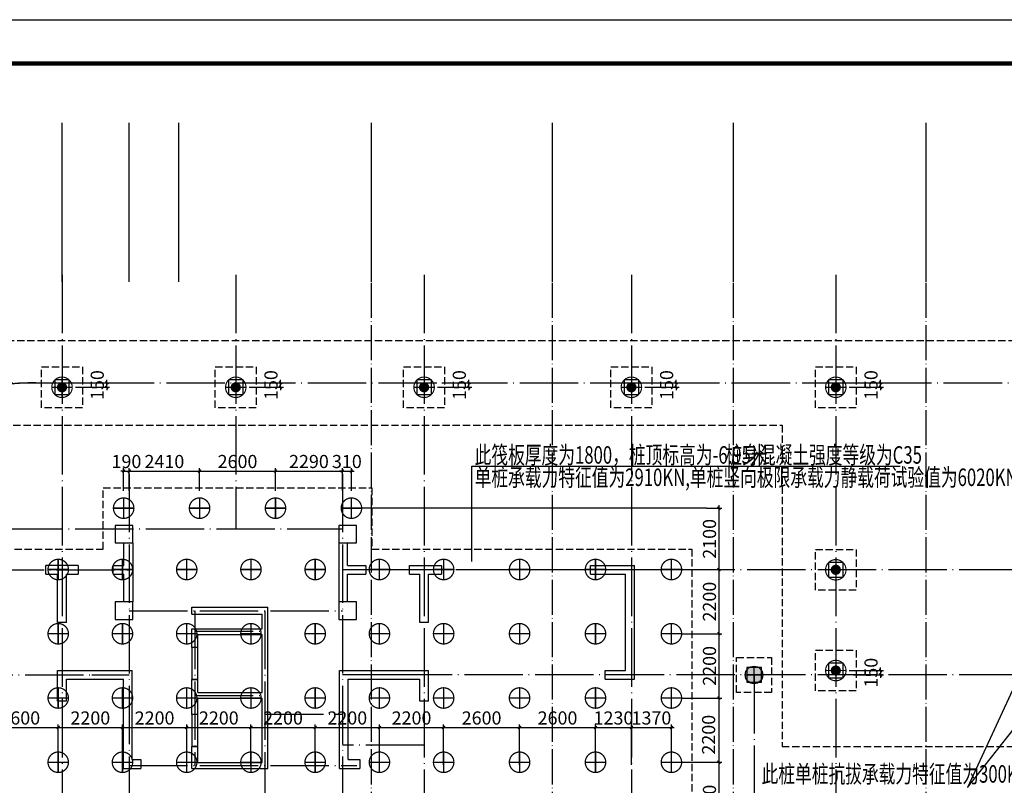
# Model space of a CAD drawing. Extents: x 1318911 to 1631061, y -769931 to -643781.
# Drawn here: x 1431368 to 1465088, y -669997 to -643781 of the extents above; entities that cross this region are included whole.
import ezdxf
from ezdxf.enums import TextEntityAlignment as Align

# ---------------------------------------------------------------- set-up
doc = ezdxf.new("R2010")
doc.units = 0
doc.header["$LTSCALE"] = 1000
for name, pattern in [('DASH', [0.35, 0.25, -0.1]), ('DASHED', [0.75, 0.5, -0.25]), ('DOTE', [2.42, 2, -0.2, 0.02, -0.2])]:
    doc.linetypes.add(name, pattern=pattern)
doc.layers.get('0').update_dxf_attribs({"linetype": 'CONTINUOUS'})
doc.layers.get('Defpoints').update_dxf_attribs({"linetype": 'CONTINUOUS'})
for name, color, linetype in [('AXIS', 3, 'CONTINUOUS'), ('BEAM_WA', 4, 'DASHED'), ('COLU', 7, 'CONTINUOUS'), ('CT', 145, 'CONTINUOUS'), ('DOTE', 10, 'DOTE'), ('dote-地下', 30, 'DOTE'), ('PUB_TITLE', 4, 'CONTINUOUS'), ('中空符号', 42, 'CONTINUOUS'), ('柱', 2, 'CONTINUOUS'), ('桩700', 4, 'CONTINUOUS'), ('桩700拔', 4, 'CONTINUOUS'), ('桩800-拔', 7, 'CONTINUOUS'), ('桩尺寸', 4, 'CONTINUOUS'), ('砼墙', 3, 'CONTINUOUS')]:
    doc.layers.add(name, color=color, linetype=linetype)
doc.styles.get("Standard").update_dxf_attribs({"font": 'tssdeng.shx', "width": 0.7, "bigfont": 'hztxt.shx'})
doc.styles.add('TSSD_Dimension', font='Tssdeng.shx', dxfattribs={"width": 0.7, "bigfont": 'hztxt.shx'})
doc.styles.add('TSSD_REIN', font='tssdeng.shx', dxfattribs={"width": 0.7, "bigfont": 'tssdchn.shx'})
doc.dimstyles.new('TSSD_100_100', dxfattribs={"dimtxt": 450, "dimasz": 100, "dimexe": 100, "dimexo": 250, "dimgap": 100, "dimtad": 1, "dimdec": 0, "dimzin": 0, "dimdsep": 46, "dimtxsty": 'TSSD_Dimension', "dimblk": 'ARCHTICK', "dimcen": 0, "dimdle": 100, "dimclrt": 7, "dimadec": 0, "dimazin": 0, "dimtfac": 1, "dimtdec": 0, "dimtix": 1, "dimtmove": 2, "dimatfit": 3, "dimfxl": 1, "dimtolj": 1, "dimtzin": 0, "dimarcsym": 0})

# ---------------------------------------------------------------- blocks, each defined once
blk = doc.blocks.new('_ArchTick')
at = {"color": 0, "linetype": 'ByBlock', "const_width": 0.4}
blk.add_lwpolyline([(-0.5, -0.5), (0.5, 0.5)], dxfattribs=at)
blk = doc.blocks.new('*D391')
at = {"layer": 'Defpoints', "color": 0}
for p in [(1454643, -660508), (1453802, -662608), (1455316, -662608)]:
    blk.add_point(p, dxfattribs=at)
at = {"layer": '桩尺寸', "color": 0, "lineweight": -2}
for p, q in [((1454893, -660508), (1455416, -660508)), ((1455316, -660408), (1455316, -662708)), ((1454052, -662608), (1455416, -662608))]:
    blk.add_line(p, q, dxfattribs=at)
at = {"layer": '桩尺寸', "color": 0, "lineweight": -2, "xscale": 100, "yscale": 100, "zscale": 100}
for p, rotation in [((1455316, -660508), 90), ((1455316, -662608), 270)]:
    blk.add_blockref('_ArchTick', p, dxfattribs=dict(at, rotation=rotation))
at = {"layer": '桩尺寸', "color": 7, "insert": (1454991, -661558), "char_height": 450, "attachment_point": 5, "rotation": 90, "style": 'TSSD_Dimension'}
blk.add_mtext('\\A1;2100', dxfattribs=at)
blk = doc.blocks.new('*D392')
at = {"layer": 'Defpoints', "color": 0}
for p in [(1453802, -662608), (1453802, -664808), (1455316, -664808)]:
    blk.add_point(p, dxfattribs=at)
at = {"layer": '桩尺寸', "color": 0, "lineweight": -2}
for p, q in [((1454052, -662608), (1455416, -662608)), ((1455316, -662508), (1455316, -664908)), ((1454052, -664808), (1455416, -664808))]:
    blk.add_line(p, q, dxfattribs=at)
at = {"layer": '桩尺寸', "color": 0, "lineweight": -2, "xscale": 100, "yscale": 100, "zscale": 100}
for p, rotation in [((1455316, -662608), 90), ((1455316, -664808), 270)]:
    blk.add_blockref('_ArchTick', p, dxfattribs=dict(at, rotation=rotation))
at = {"layer": '桩尺寸', "color": 7, "insert": (1454991, -663708), "char_height": 450, "attachment_point": 5, "rotation": 90, "style": 'TSSD_Dimension'}
blk.add_mtext('\\A1;2200', dxfattribs=at)
blk = doc.blocks.new('*D393')
at = {"layer": 'Defpoints', "color": 0}
for p in [(1453802, -664808), (1453802, -667008), (1455316, -667008)]:
    blk.add_point(p, dxfattribs=at)
at = {"layer": '桩尺寸', "color": 0, "lineweight": -2}
for p, q in [((1454052, -664808), (1455416, -664808)), ((1455316, -664708), (1455316, -667108)), ((1454052, -667008), (1455416, -667008))]:
    blk.add_line(p, q, dxfattribs=at)
at = {"layer": '桩尺寸', "color": 0, "lineweight": -2, "xscale": 100, "yscale": 100, "zscale": 100}
for p, rotation in [((1455316, -664808), 90), ((1455316, -667008), 270)]:
    blk.add_blockref('_ArchTick', p, dxfattribs=dict(at, rotation=rotation))
at = {"layer": '桩尺寸', "color": 7, "insert": (1454991, -665908), "char_height": 450, "attachment_point": 5, "rotation": 90, "style": 'TSSD_Dimension'}
blk.add_mtext('\\A1;2200', dxfattribs=at)
blk = doc.blocks.new('*D394')
at = {"layer": 'Defpoints', "color": 0}
for p in [(1453802, -667008), (1453802, -669208), (1455316, -669208)]:
    blk.add_point(p, dxfattribs=at)
at = {"layer": '桩尺寸', "color": 0, "lineweight": -2}
for p, q in [((1455316, -666908), (1455316, -669308)), ((1454052, -667008), (1455416, -667008)), ((1454052, -669208), (1455416, -669208))]:
    blk.add_line(p, q, dxfattribs=at)
at = {"layer": '桩尺寸', "color": 0, "lineweight": -2, "xscale": 100, "yscale": 100, "zscale": 100}
for p, rotation in [((1455316, -667008), 90), ((1455316, -669208), 270)]:
    blk.add_blockref('_ArchTick', p, dxfattribs=dict(at, rotation=rotation))
at = {"layer": '桩尺寸', "color": 7, "insert": (1454961, -668265), "char_height": 450, "attachment_point": 5, "rotation": 90, "style": 'TSSD_Dimension'}
blk.add_mtext('\\A1;2200', dxfattribs=at)
blk = doc.blocks.new('*D395')
at = {"layer": 'Defpoints', "color": 0}
for p in [(1453802, -669208), (1453802, -672108), (1455316, -672108)]:
    blk.add_point(p, dxfattribs=at)
at = {"layer": '桩尺寸', "color": 0, "lineweight": -2}
for p, q in [((1454052, -669208), (1455416, -669208)), ((1455316, -669108), (1455316, -672208)), ((1454052, -672108), (1455416, -672108))]:
    blk.add_line(p, q, dxfattribs=at)
at = {"layer": '桩尺寸', "color": 0, "lineweight": -2, "xscale": 100, "yscale": 100, "zscale": 100}
for p, rotation in [((1455316, -669208), 90), ((1455316, -672108), 270)]:
    blk.add_blockref('_ArchTick', p, dxfattribs=dict(at, rotation=rotation))
at = {"layer": '桩尺寸', "color": 7, "insert": (1454991, -670658), "char_height": 450, "attachment_point": 5, "rotation": 90, "style": 'TSSD_Dimension'}
blk.add_mtext('\\A1;2900', dxfattribs=at)
blk = doc.blocks.new('*D401')
at = {"layer": 'Defpoints', "color": 0}
for p in [(1432687, -668016), (1430087, -669550), (1432687, -669550)]:
    blk.add_point(p, dxfattribs=at)
at = {"layer": '桩尺寸', "color": 0, "lineweight": -2}
for p, q in [((1430087, -669300), (1430087, -667916)), ((1432687, -669300), (1432687, -667916)), ((1429987, -668016), (1432787, -668016))]:
    blk.add_line(p, q, dxfattribs=at)
at = {"layer": '桩尺寸', "color": 0, "lineweight": -2, "xscale": 100, "yscale": 100, "zscale": 100, "rotation": 180}
blk.add_blockref('_ArchTick', (1430087, -668016), dxfattribs=at)
at = {"layer": '桩尺寸', "color": 0, "lineweight": -2, "xscale": 100, "yscale": 100, "zscale": 100}
blk.add_blockref('_ArchTick', (1432687, -668016), dxfattribs=at)
at = {"layer": '桩尺寸', "color": 7, "insert": (1431387, -667691), "char_height": 450, "attachment_point": 5, "style": 'TSSD_Dimension'}
blk.add_mtext('\\A1;2600', dxfattribs=at)
blk = doc.blocks.new('*D402')
at = {"layer": 'Defpoints', "color": 0}
for p in [(1434887, -668016), (1432687, -669550), (1434887, -669550)]:
    blk.add_point(p, dxfattribs=at)
at = {"layer": '桩尺寸', "color": 0, "lineweight": -2}
for p, q in [((1432687, -669300), (1432687, -667916)), ((1434887, -669300), (1434887, -667916)), ((1432587, -668016), (1434987, -668016))]:
    blk.add_line(p, q, dxfattribs=at)
at = {"layer": '桩尺寸', "color": 0, "lineweight": -2, "xscale": 100, "yscale": 100, "zscale": 100, "rotation": 180}
blk.add_blockref('_ArchTick', (1432687, -668016), dxfattribs=at)
at = {"layer": '桩尺寸', "color": 0, "lineweight": -2, "xscale": 100, "yscale": 100, "zscale": 100}
blk.add_blockref('_ArchTick', (1434887, -668016), dxfattribs=at)
at = {"layer": '桩尺寸', "color": 7, "insert": (1433787, -667691), "char_height": 450, "attachment_point": 5, "style": 'TSSD_Dimension'}
blk.add_mtext('\\A1;2200', dxfattribs=at)
blk = doc.blocks.new('*D403')
at = {"layer": 'Defpoints', "color": 0}
for p in [(1437087, -668016), (1434887, -669550), (1437087, -669550)]:
    blk.add_point(p, dxfattribs=at)
at = {"layer": '桩尺寸', "color": 0, "lineweight": -2}
for p, q in [((1434887, -669300), (1434887, -667916)), ((1437087, -669300), (1437087, -667916)), ((1434787, -668016), (1437187, -668016))]:
    blk.add_line(p, q, dxfattribs=at)
at = {"layer": '桩尺寸', "color": 0, "lineweight": -2, "xscale": 100, "yscale": 100, "zscale": 100, "rotation": 180}
blk.add_blockref('_ArchTick', (1434887, -668016), dxfattribs=at)
at = {"layer": '桩尺寸', "color": 0, "lineweight": -2, "xscale": 100, "yscale": 100, "zscale": 100}
blk.add_blockref('_ArchTick', (1437087, -668016), dxfattribs=at)
at = {"layer": '桩尺寸', "color": 7, "insert": (1435987, -667691), "char_height": 450, "attachment_point": 5, "style": 'TSSD_Dimension'}
blk.add_mtext('\\A1;2200', dxfattribs=at)
blk = doc.blocks.new('*D404')
at = {"layer": 'Defpoints', "color": 0}
for p in [(1439287, -668016), (1437087, -669550), (1439287, -669550)]:
    blk.add_point(p, dxfattribs=at)
at = {"layer": '桩尺寸', "color": 0, "lineweight": -2}
for p, q in [((1437087, -669300), (1437087, -667916)), ((1439287, -669300), (1439287, -667916)), ((1436987, -668016), (1439387, -668016))]:
    blk.add_line(p, q, dxfattribs=at)
at = {"layer": '桩尺寸', "color": 0, "lineweight": -2, "xscale": 100, "yscale": 100, "zscale": 100, "rotation": 180}
blk.add_blockref('_ArchTick', (1437087, -668016), dxfattribs=at)
at = {"layer": '桩尺寸', "color": 0, "lineweight": -2, "xscale": 100, "yscale": 100, "zscale": 100}
blk.add_blockref('_ArchTick', (1439287, -668016), dxfattribs=at)
at = {"layer": '桩尺寸', "color": 7, "insert": (1438187, -667691), "char_height": 450, "attachment_point": 5, "style": 'TSSD_Dimension'}
blk.add_mtext('\\A1;2200', dxfattribs=at)
blk = doc.blocks.new('*D405')
at = {"layer": 'Defpoints', "color": 0}
for p in [(1443687, -668016), (1441487, -669550), (1443687, -669550)]:
    blk.add_point(p, dxfattribs=at)
at = {"layer": '桩尺寸', "color": 0, "lineweight": -2}
for p, q in [((1441487, -669300), (1441487, -667916)), ((1443687, -669300), (1443687, -667916)), ((1441387, -668016), (1443787, -668016))]:
    blk.add_line(p, q, dxfattribs=at)
at = {"layer": '桩尺寸', "color": 0, "lineweight": -2, "xscale": 100, "yscale": 100, "zscale": 100, "rotation": 180}
blk.add_blockref('_ArchTick', (1441487, -668016), dxfattribs=at)
at = {"layer": '桩尺寸', "color": 0, "lineweight": -2, "xscale": 100, "yscale": 100, "zscale": 100}
blk.add_blockref('_ArchTick', (1443687, -668016), dxfattribs=at)
at = {"layer": '桩尺寸', "color": 7, "insert": (1442587, -667691), "char_height": 450, "attachment_point": 5, "style": 'TSSD_Dimension'}
blk.add_mtext('\\A1;2200', dxfattribs=at)
blk = doc.blocks.new('*D406')
at = {"layer": 'Defpoints', "color": 0}
for p in [(1445887, -668016), (1443687, -669550), (1445887, -669550)]:
    blk.add_point(p, dxfattribs=at)
at = {"layer": '桩尺寸', "color": 0, "lineweight": -2}
for p, q in [((1443687, -669300), (1443687, -667916)), ((1445887, -669300), (1445887, -667916)), ((1443587, -668016), (1445987, -668016))]:
    blk.add_line(p, q, dxfattribs=at)
at = {"layer": '桩尺寸', "color": 0, "lineweight": -2, "xscale": 100, "yscale": 100, "zscale": 100, "rotation": 180}
blk.add_blockref('_ArchTick', (1443687, -668016), dxfattribs=at)
at = {"layer": '桩尺寸', "color": 0, "lineweight": -2, "xscale": 100, "yscale": 100, "zscale": 100}
blk.add_blockref('_ArchTick', (1445887, -668016), dxfattribs=at)
at = {"layer": '桩尺寸', "color": 7, "insert": (1444787, -667691), "char_height": 450, "attachment_point": 5, "style": 'TSSD_Dimension'}
blk.add_mtext('\\A1;2200', dxfattribs=at)
blk = doc.blocks.new('*D407')
at = {"layer": 'Defpoints', "color": 0}
for p in [(1448487, -668016), (1445887, -669550), (1448487, -669550)]:
    blk.add_point(p, dxfattribs=at)
at = {"layer": '桩尺寸', "color": 0, "lineweight": -2}
for p, q in [((1445887, -669300), (1445887, -667916)), ((1448487, -669300), (1448487, -667916)), ((1445787, -668016), (1448587, -668016))]:
    blk.add_line(p, q, dxfattribs=at)
at = {"layer": '桩尺寸', "color": 0, "lineweight": -2, "xscale": 100, "yscale": 100, "zscale": 100, "rotation": 180}
blk.add_blockref('_ArchTick', (1445887, -668016), dxfattribs=at)
at = {"layer": '桩尺寸', "color": 0, "lineweight": -2, "xscale": 100, "yscale": 100, "zscale": 100}
blk.add_blockref('_ArchTick', (1448487, -668016), dxfattribs=at)
at = {"layer": '桩尺寸', "color": 7, "insert": (1447187, -667691), "char_height": 450, "attachment_point": 5, "style": 'TSSD_Dimension'}
blk.add_mtext('\\A1;2600', dxfattribs=at)
blk = doc.blocks.new('*D408')
at = {"layer": 'Defpoints', "color": 0}
for p in [(1451087, -668016), (1448487, -669550), (1451087, -669550)]:
    blk.add_point(p, dxfattribs=at)
at = {"layer": '桩尺寸', "color": 0, "lineweight": -2}
for p, q in [((1448487, -669300), (1448487, -667916)), ((1451087, -669300), (1451087, -667916)), ((1448387, -668016), (1451187, -668016))]:
    blk.add_line(p, q, dxfattribs=at)
at = {"layer": '桩尺寸', "color": 0, "lineweight": -2, "xscale": 100, "yscale": 100, "zscale": 100, "rotation": 180}
blk.add_blockref('_ArchTick', (1448487, -668016), dxfattribs=at)
at = {"layer": '桩尺寸', "color": 0, "lineweight": -2, "xscale": 100, "yscale": 100, "zscale": 100}
blk.add_blockref('_ArchTick', (1451087, -668016), dxfattribs=at)
at = {"layer": '桩尺寸', "color": 7, "insert": (1449787, -667691), "char_height": 450, "attachment_point": 5, "style": 'TSSD_Dimension'}
blk.add_mtext('\\A1;2600', dxfattribs=at)
blk = doc.blocks.new('*D409')
at = {"layer": 'Defpoints', "color": 0}
for p in [(1453687, -668016), (1452318, -669550), (1453687, -669550)]:
    blk.add_point(p, dxfattribs=at)
at = {"layer": '桩尺寸', "color": 0, "lineweight": -2}
for p, q in [((1452318, -669300), (1452318, -667916)), ((1453687, -669300), (1453687, -667916)), ((1452218, -668016), (1453787, -668016))]:
    blk.add_line(p, q, dxfattribs=at)
at = {"layer": '桩尺寸', "color": 0, "lineweight": -2, "xscale": 100, "yscale": 100, "zscale": 100, "rotation": 180}
blk.add_blockref('_ArchTick', (1452318, -668016), dxfattribs=at)
at = {"layer": '桩尺寸', "color": 0, "lineweight": -2, "xscale": 100, "yscale": 100, "zscale": 100}
blk.add_blockref('_ArchTick', (1453687, -668016), dxfattribs=at)
at = {"layer": '桩尺寸', "color": 7, "insert": (1453003, -667691), "char_height": 450, "attachment_point": 5, "style": 'TSSD_Dimension'}
blk.add_mtext('\\A1;1370', dxfattribs=at)
blk = doc.blocks.new('*D410')
at = {"layer": 'Defpoints', "color": 0}
for p in [(1441487, -668016), (1439287, -669550), (1441487, -669550)]:
    blk.add_point(p, dxfattribs=at)
at = {"layer": '桩尺寸', "color": 0, "lineweight": -2}
for p, q in [((1439287, -669300), (1439287, -667916)), ((1441487, -669300), (1441487, -667916)), ((1439187, -668016), (1441587, -668016))]:
    blk.add_line(p, q, dxfattribs=at)
at = {"layer": '桩尺寸', "color": 0, "lineweight": -2, "xscale": 100, "yscale": 100, "zscale": 100, "rotation": 180}
blk.add_blockref('_ArchTick', (1439287, -668016), dxfattribs=at)
at = {"layer": '桩尺寸', "color": 0, "lineweight": -2, "xscale": 100, "yscale": 100, "zscale": 100}
blk.add_blockref('_ArchTick', (1441487, -668016), dxfattribs=at)
at = {"layer": '桩尺寸', "color": 7, "insert": (1440387, -667691), "char_height": 450, "attachment_point": 5, "style": 'TSSD_Dimension'}
blk.add_mtext('\\A1;2200', dxfattribs=at)
blk = doc.blocks.new('*D143')
at = {"layer": 'Defpoints', "color": 0}
for p in [(1452318, -668016), (1451087, -669550), (1452318, -669550)]:
    blk.add_point(p, dxfattribs=at)
at = {"layer": '桩尺寸', "color": 0, "lineweight": -2}
for p, q in [((1451087, -669300), (1451087, -667916)), ((1452318, -669300), (1452318, -667916)), ((1450987, -668016), (1452418, -668016))]:
    blk.add_line(p, q, dxfattribs=at)
at = {"layer": '桩尺寸', "color": 0, "lineweight": -2, "xscale": 100, "yscale": 100, "zscale": 100, "rotation": 180}
blk.add_blockref('_ArchTick', (1451087, -668016), dxfattribs=at)
at = {"layer": '桩尺寸', "color": 0, "lineweight": -2, "xscale": 100, "yscale": 100, "zscale": 100}
blk.add_blockref('_ArchTick', (1452318, -668016), dxfattribs=at)
at = {"layer": '桩尺寸', "color": 7, "insert": (1451703, -667691), "char_height": 450, "attachment_point": 5, "style": 'TSSD_Dimension'}
blk.add_mtext('\\A1;1230', dxfattribs=at)
blk = doc.blocks.new('*D149')
at = {"layer": 'Defpoints', "color": 0}
for p in [(1435118, -659235), (1434928, -660158), (1435118, -660158)]:
    blk.add_point(p, dxfattribs=at)
at = {"layer": '桩尺寸', "color": 0, "lineweight": -2}
for p, q in [((1434928, -659235), (1434828, -659235)), ((1434928, -659908), (1434928, -659135)), ((1434928, -659235), (1435118, -659235)), ((1435118, -659908), (1435118, -659135)), ((1435118, -659235), (1435218, -659235))]:
    blk.add_line(p, q, dxfattribs=at)
at = {"layer": '桩尺寸', "color": 0, "lineweight": -2, "xscale": 100, "yscale": 100, "zscale": 100}
blk.add_blockref('_ArchTick', (1434928, -659235), dxfattribs=at)
at = {"layer": '桩尺寸', "color": 0, "lineweight": -2, "xscale": 100, "yscale": 100, "zscale": 100, "rotation": 180}
blk.add_blockref('_ArchTick', (1435118, -659235), dxfattribs=at)
at = {"layer": '桩尺寸', "color": 7, "insert": (1435023, -658910), "char_height": 450, "attachment_point": 5, "style": 'TSSD_Dimension'}
blk.add_mtext('\\A1;190', dxfattribs=at)
blk = doc.blocks.new('*D150')
at = {"layer": 'Defpoints', "color": 0}
for p in [(1437528, -659235), (1435118, -660158), (1437528, -660158)]:
    blk.add_point(p, dxfattribs=at)
at = {"layer": '桩尺寸', "color": 0, "lineweight": -2}
for p, q in [((1435018, -659235), (1437628, -659235)), ((1435118, -659908), (1435118, -659135)), ((1437528, -659908), (1437528, -659135))]:
    blk.add_line(p, q, dxfattribs=at)
at = {"layer": '桩尺寸', "color": 0, "lineweight": -2, "xscale": 100, "yscale": 100, "zscale": 100, "rotation": 180}
blk.add_blockref('_ArchTick', (1435118, -659235), dxfattribs=at)
at = {"layer": '桩尺寸', "color": 0, "lineweight": -2, "xscale": 100, "yscale": 100, "zscale": 100}
blk.add_blockref('_ArchTick', (1437528, -659235), dxfattribs=at)
at = {"layer": '桩尺寸', "color": 7, "insert": (1436323, -658910), "char_height": 450, "attachment_point": 5, "style": 'TSSD_Dimension'}
blk.add_mtext('\\A1;2410', dxfattribs=at)
blk = doc.blocks.new('*D151')
at = {"layer": 'Defpoints', "color": 0}
for p in [(1440128, -659235), (1437528, -660158), (1440128, -660158)]:
    blk.add_point(p, dxfattribs=at)
at = {"layer": '桩尺寸', "color": 0, "lineweight": -2}
for p, q in [((1437428, -659235), (1440228, -659235)), ((1437528, -659908), (1437528, -659135)), ((1440128, -659908), (1440128, -659135))]:
    blk.add_line(p, q, dxfattribs=at)
at = {"layer": '桩尺寸', "color": 0, "lineweight": -2, "xscale": 100, "yscale": 100, "zscale": 100, "rotation": 180}
blk.add_blockref('_ArchTick', (1437528, -659235), dxfattribs=at)
at = {"layer": '桩尺寸', "color": 0, "lineweight": -2, "xscale": 100, "yscale": 100, "zscale": 100}
blk.add_blockref('_ArchTick', (1440128, -659235), dxfattribs=at)
at = {"layer": '桩尺寸', "color": 7, "insert": (1438828, -658910), "char_height": 450, "attachment_point": 5, "style": 'TSSD_Dimension'}
blk.add_mtext('\\A1;2600', dxfattribs=at)
blk = doc.blocks.new('*D152')
at = {"layer": 'Defpoints', "color": 0}
for p in [(1442418, -659235), (1440128, -660158), (1442418, -660158)]:
    blk.add_point(p, dxfattribs=at)
at = {"layer": '桩尺寸', "color": 0, "lineweight": -2}
for p, q in [((1440028, -659235), (1442518, -659235)), ((1440128, -659908), (1440128, -659135)), ((1442418, -659908), (1442418, -659135))]:
    blk.add_line(p, q, dxfattribs=at)
at = {"layer": '桩尺寸', "color": 0, "lineweight": -2, "xscale": 100, "yscale": 100, "zscale": 100, "rotation": 180}
blk.add_blockref('_ArchTick', (1440128, -659235), dxfattribs=at)
at = {"layer": '桩尺寸', "color": 0, "lineweight": -2, "xscale": 100, "yscale": 100, "zscale": 100}
blk.add_blockref('_ArchTick', (1442418, -659235), dxfattribs=at)
at = {"layer": '桩尺寸', "color": 7, "insert": (1441273, -658910), "char_height": 450, "attachment_point": 5, "style": 'TSSD_Dimension'}
blk.add_mtext('\\A1;2290', dxfattribs=at)
blk = doc.blocks.new('*D153')
at = {"layer": 'Defpoints', "color": 0}
for p in [(1442728, -659235), (1442418, -660158), (1442728, -660158)]:
    blk.add_point(p, dxfattribs=at)
at = {"layer": '桩尺寸', "color": 0, "lineweight": -2}
for p, q in [((1442418, -659235), (1442318, -659235)), ((1442418, -659908), (1442418, -659135)), ((1442418, -659235), (1442728, -659235)), ((1442728, -659908), (1442728, -659135)), ((1442728, -659235), (1442828, -659235))]:
    blk.add_line(p, q, dxfattribs=at)
at = {"layer": '桩尺寸', "color": 0, "lineweight": -2, "xscale": 100, "yscale": 100, "zscale": 100}
blk.add_blockref('_ArchTick', (1442418, -659235), dxfattribs=at)
at = {"layer": '桩尺寸', "color": 0, "lineweight": -2, "xscale": 100, "yscale": 100, "zscale": 100, "rotation": 180}
blk.add_blockref('_ArchTick', (1442728, -659235), dxfattribs=at)
at = {"layer": '桩尺寸', "color": 7, "insert": (1442573, -658910), "char_height": 450, "attachment_point": 5, "style": 'TSSD_Dimension'}
blk.add_mtext('\\A1;310', dxfattribs=at)
blk = doc.blocks.new('A$C18445492')
at = {"layer": '桩700', "const_width": 43.7}
blk.add_lwpolyline([(372, 22, 1), (372, 722, 1), (372, 22)], format="xyb", dxfattribs=at)
at = {"layer": '桩700', "const_width": 50}
for points in [[(372, 22), (372, 722)], [(722, 372), (22, 372)]]:
    blk.add_lwpolyline(points, dxfattribs=at)
blk = doc.blocks.new('Ts_Dk')
at = {"color": 0, "linetype": 'ByBlock'}
for p, q in [((0.5, 0.5), (-0.5, 0.5)), ((-0.5, 0.5), (-0.5, -0.5)), ((0.5, -0.5), (0.5, 0.5)), ((-0.5, -0.5), (0.5, -0.5))]:
    blk.add_line(p, q, dxfattribs=at)
at = {"color": 0, "linetype": 'ByBlock', "width": 0.7}
blk.add_attdef('DK', text='', height=0.01, dxfattribs=at).set_placement((0, 1.5), align=Align.BOTTOM_CENTER)
blk = doc.blocks.new('_YZH')
at = {"const_width": 0.5}
blk.add_lwpolyline([(-0.25, 0, 1), (0.25, 0, 1)], format="xyb", close=True, dxfattribs=at)
blk = doc.blocks.new('A$C735641C9')
at = {"layer": '桩700拔', "const_width": 38.9}
blk.add_lwpolyline([(369, 19, 1), (369, 719, 1), (369, 19)], format="xyb", dxfattribs=at)
for points in [[(369, 19), (369, 719)], [(719, 369), (19, 369)]]:
    blk.add_lwpolyline(points, dxfattribs=at)
at = {"layer": '桩700拔', "xscale": 350.000077777837, "yscale": 350.000077777837, "zscale": 311.1111802469662, "rotation": 359.9999999589316}
blk.add_blockref('_YZH', (369, 369), dxfattribs=at)
blk = doc.blocks.new('*D529')
at = {"layer": 'Defpoints', "color": 0}
for p in [(1433029, -656367), (1433173, -656217), (1434349, -656217)]:
    blk.add_point(p, dxfattribs=at)
at = {"layer": '桩尺寸', "color": 0, "lineweight": -2}
for p, q in [((1434349, -656217), (1434349, -656117)), ((1433279, -656367), (1434449, -656367)), ((1433423, -656217), (1434449, -656217)), ((1434349, -656367), (1434349, -656217)), ((1434349, -656367), (1434349, -656467))]:
    blk.add_line(p, q, dxfattribs=at)
at = {"layer": '桩尺寸', "color": 0, "lineweight": -2, "xscale": 100, "yscale": 100, "zscale": 100}
for p, rotation in [((1434349, -656217), 270), ((1434349, -656367), 90)]:
    blk.add_blockref('_ArchTick', p, dxfattribs=dict(at, rotation=rotation))
at = {"layer": '桩尺寸', "color": 7, "insert": (1434024, -656292), "char_height": 450, "attachment_point": 5, "rotation": 90, "style": 'TSSD_Dimension'}
blk.add_mtext('\\A1;150', dxfattribs=at)
blk = doc.blocks.new('*D530')
at = {"layer": 'Defpoints', "color": 0}
for p in [(1438979, -656367), (1439123, -656217), (1440299, -656217)]:
    blk.add_point(p, dxfattribs=at)
at = {"layer": '桩尺寸', "color": 0, "lineweight": -2}
for p, q in [((1440299, -656217), (1440299, -656117)), ((1439229, -656367), (1440399, -656367)), ((1439373, -656217), (1440399, -656217)), ((1440299, -656367), (1440299, -656217)), ((1440299, -656367), (1440299, -656467))]:
    blk.add_line(p, q, dxfattribs=at)
at = {"layer": '桩尺寸', "color": 0, "lineweight": -2, "xscale": 100, "yscale": 100, "zscale": 100}
for p, rotation in [((1440299, -656217), 270), ((1440299, -656367), 90)]:
    blk.add_blockref('_ArchTick', p, dxfattribs=dict(at, rotation=rotation))
at = {"layer": '桩尺寸', "color": 7, "insert": (1439974, -656292), "char_height": 450, "attachment_point": 5, "rotation": 90, "style": 'TSSD_Dimension'}
blk.add_mtext('\\A1;150', dxfattribs=at)
blk = doc.blocks.new('*D531')
at = {"layer": 'Defpoints', "color": 0}
for p in [(1445429, -656367), (1445573, -656217), (1446749, -656217)]:
    blk.add_point(p, dxfattribs=at)
at = {"layer": '桩尺寸', "color": 0, "lineweight": -2}
for p, q in [((1446749, -656217), (1446749, -656117)), ((1445679, -656367), (1446849, -656367)), ((1445823, -656217), (1446849, -656217)), ((1446749, -656367), (1446749, -656217)), ((1446749, -656367), (1446749, -656467))]:
    blk.add_line(p, q, dxfattribs=at)
at = {"layer": '桩尺寸', "color": 0, "lineweight": -2, "xscale": 100, "yscale": 100, "zscale": 100}
for p, rotation in [((1446749, -656217), 270), ((1446749, -656367), 90)]:
    blk.add_blockref('_ArchTick', p, dxfattribs=dict(at, rotation=rotation))
at = {"layer": '桩尺寸', "color": 7, "insert": (1446424, -656292), "char_height": 450, "attachment_point": 5, "rotation": 90, "style": 'TSSD_Dimension'}
blk.add_mtext('\\A1;150', dxfattribs=at)
blk = doc.blocks.new('*D532')
at = {"layer": 'Defpoints', "color": 0}
for p in [(1452529, -656367), (1452673, -656217), (1453849, -656217)]:
    blk.add_point(p, dxfattribs=at)
at = {"layer": '桩尺寸', "color": 0, "lineweight": -2}
for p, q in [((1453849, -656217), (1453849, -656117)), ((1452779, -656367), (1453949, -656367)), ((1452923, -656217), (1453949, -656217)), ((1453849, -656367), (1453849, -656217)), ((1453849, -656367), (1453849, -656467))]:
    blk.add_line(p, q, dxfattribs=at)
at = {"layer": '桩尺寸', "color": 0, "lineweight": -2, "xscale": 100, "yscale": 100, "zscale": 100}
for p, rotation in [((1453849, -656217), 270), ((1453849, -656367), 90)]:
    blk.add_blockref('_ArchTick', p, dxfattribs=dict(at, rotation=rotation))
at = {"layer": '桩尺寸', "color": 7, "insert": (1453524, -656292), "char_height": 450, "attachment_point": 5, "rotation": 90, "style": 'TSSD_Dimension'}
blk.add_mtext('\\A1;150', dxfattribs=at)
blk = doc.blocks.new('*D533')
at = {"layer": 'Defpoints', "color": 0}
for p in [(1459529, -656367), (1459673, -656217), (1460849, -656217)]:
    blk.add_point(p, dxfattribs=at)
at = {"layer": '桩尺寸', "color": 0, "lineweight": -2}
for p, q in [((1460849, -656217), (1460849, -656117)), ((1459779, -656367), (1460949, -656367)), ((1459923, -656217), (1460949, -656217)), ((1460849, -656367), (1460849, -656217)), ((1460849, -656367), (1460849, -656467))]:
    blk.add_line(p, q, dxfattribs=at)
at = {"layer": '桩尺寸', "color": 0, "lineweight": -2, "xscale": 100, "yscale": 100, "zscale": 100}
for p, rotation in [((1460849, -656217), 270), ((1460849, -656367), 90)]:
    blk.add_blockref('_ArchTick', p, dxfattribs=dict(at, rotation=rotation))
at = {"layer": '桩尺寸', "color": 7, "insert": (1460524, -656292), "char_height": 450, "attachment_point": 5, "rotation": 90, "style": 'TSSD_Dimension'}
blk.add_mtext('\\A1;150', dxfattribs=at)
blk = doc.blocks.new('*D548')
at = {"layer": 'Defpoints', "color": 0}
for p in [(1459529, -666067), (1459673, -666217), (1460849, -666217)]:
    blk.add_point(p, dxfattribs=at)
at = {"layer": '桩尺寸', "color": 0, "lineweight": -2}
for p, q in [((1460849, -666067), (1460849, -665967)), ((1459779, -666067), (1460949, -666067)), ((1459923, -666217), (1460949, -666217)), ((1460849, -666067), (1460849, -666217)), ((1460849, -666217), (1460849, -666317))]:
    blk.add_line(p, q, dxfattribs=at)
at = {"layer": '桩尺寸', "color": 0, "lineweight": -2, "xscale": 100, "yscale": 100, "zscale": 100}
for p, rotation in [((1460849, -666067), 270), ((1460849, -666217), 90)]:
    blk.add_blockref('_ArchTick', p, dxfattribs=dict(at, rotation=rotation))
at = {"layer": '桩尺寸', "color": 7, "insert": (1460524, -666142), "char_height": 450, "attachment_point": 5, "rotation": 90, "style": 'TSSD_Dimension'}
blk.add_mtext('\\A1;150', dxfattribs=at)
blk = doc.blocks.new('A$C3C4833A7')
at = {"layer": '桩800-拔'}
h = blk.add_hatch(color=256, dxfattribs=at)
h.paths.add_polyline_path([(800, 400, 0.414214), (400, 800), (400, 400)])
h.paths.add_polyline_path([(400, 400), (400, 800, 0.414214), (0, 400)])
h.paths.add_polyline_path([(400, 400), (0, 400, 0.414214), (400, 0)])
h.paths.add_polyline_path([(400, 0, 0.414214), (800, 400), (400, 400)])
for p, q in [((400, 0), (400, 800)), ((0, 400), (800, 400))]:
    blk.add_line(p, q, dxfattribs=at)
blk.add_circle((400, 400), 400, dxfattribs=at)

msp = doc.modelspace()

# ---------------------------------------------------------------- linework, layer by layer
at = {"layer": 'AXIS'}
for p, q in [((1432817.8, -652755.4), (1432817.8, -647313.5)), ((1435117.8, -652755.4), (1435117.8, -647313.5)), ((1436817.8, -652755.4), (1436817.8, -647313.5)), ((1443417.8, -652755.4), (1443417.8, -647313.5)), ((1449617.8, -652755.4), (1449617.8, -647313.5)), ((1455817.8, -652755.4), (1455817.8, -647313.5)), ((1462417.8, -652755.4), (1462417.8, -647313.5))]:
    msp.add_line(p, q, dxfattribs=at)
at = {"layer": 'COLU'}
for points in [[(1432567.8, -656617.5), (1433067.8, -656617.5), (1433067.8, -656117.5), (1432567.8, -656117.5)], [(1438517.8, -656617.5), (1439017.8, -656617.5), (1439017.8, -656117.5), (1438517.8, -656117.5)], [(1444967.8, -656617.5), (1445467.8, -656617.5), (1445467.8, -656117.5), (1444967.8, -656117.5)], [(1452067.8, -656617.5), (1452567.8, -656617.5), (1452567.8, -656117.5), (1452067.8, -656117.5)], [(1459067.8, -656617.5), (1459567.8, -656617.5), (1459567.8, -656117.5), (1459067.8, -656117.5)], [(1434637.8, -661697.5), (1435237.8, -661697.5), (1435237.8, -661097.5), (1434637.8, -661097.5)], [(1442297.8, -661697.5), (1442897.8, -661697.5), (1442897.8, -661097.5), (1442297.8, -661097.5)], [(1459067.8, -662867.5), (1459567.8, -662867.5), (1459567.8, -662367.5), (1459067.8, -662367.5)], [(1434637.8, -664317.5), (1435237.8, -664317.5), (1435237.8, -663717.5), (1434637.8, -663717.5)], [(1442297.8, -664317.5), (1442897.8, -664317.5), (1442897.8, -663717.5), (1442297.8, -663717.5)], [(1459067.8, -666317.5), (1459567.8, -666317.5), (1459567.8, -665817.5), (1459067.8, -665817.5)]]:
    msp.add_lwpolyline(points, close=True, dxfattribs=at)
at = {"layer": 'CT', "linetype": 'DASH'}
msp.add_lwpolyline([(1476148.4, -668663.1), (1476148.4, -657668.6), (1536528.8, -657668.6), (1536528.8, -654777.6), (1419954.1, -654777.6), (1419954.1, -695150.2), (1439277.8, -695150.2), (1439277.8, -684817), (1423752, -684817), (1423752, -659336.2), (1430795.7, -659336.2), (1430795.7, -657668.6), (1457475.8, -657668.6), (1457475.8, -668663.1), (1471690.1, -668663.1), (1471690.1, -672338.7), (1476148.4, -672338.7), (1476148.4, -668663.1)], dxfattribs=at)
for points in [[(1433517.8, -657067.5), (1432117.8, -657067.5), (1432117.8, -655667.5), (1433517.8, -655667.5)], [(1439467.8, -657067.5), (1438067.8, -657067.5), (1438067.8, -655667.5), (1439467.8, -655667.5)], [(1445917.8, -657067.5), (1444517.8, -657067.5), (1444517.8, -655667.5), (1445917.8, -655667.5)], [(1453017.8, -657067.5), (1451617.8, -657067.5), (1451617.8, -655667.5), (1453017.8, -655667.5)], [(1460017.8, -657067.5), (1458617.8, -657067.5), (1458617.8, -655667.5), (1460017.8, -655667.5)], [(1424187.5, -661907.7), (1434228.3, -661907.7), (1434228.3, -659807.7), (1443428.3, -659807.7), (1443428.3, -661907.7), (1454387.5, -661907.7), (1454387.5, -678607.7), (1445487.5, -678607.7), (1445487.5, -680707.7), (1435287.5, -680707.7), (1435287.5, -678607.7), (1424187.5, -678607.7)], [(1460017.8, -663317.5), (1458617.8, -663317.5), (1458617.8, -661917.5), (1460017.8, -661917.5)], [(1457117.8, -666817.5), (1455917.8, -666817.5), (1455917.8, -665617.5), (1457117.8, -665617.5)], [(1460017.8, -666767.5), (1458617.8, -666767.5), (1458617.8, -665367.5), (1460017.8, -665367.5)]]:
    msp.add_lwpolyline(points, close=True, dxfattribs=at)
at = {"layer": 'DOTE'}
for p, q in [((1432817.8, -652519.9), (1432817.8, -670817.5)), ((1438767.8, -652519.9), (1438767.8, -661217.5)), ((1445217.8, -652519.9), (1445217.8, -670817.5)), ((1419450.7, -656217.5), (1538458.3, -656217.5)), ((1435117.8, -659328.7), (1435117.8, -670817.5)), ((1442417.8, -659328.7), (1442417.8, -670817.5)), ((1421163.2, -661217.5), (1442417.8, -661217.5)), ((1422940.3, -662617.5), (1435117.8, -662617.5)), ((1472798.3, -662617.5), (1442417.8, -662617.5)), ((1455569.9, -662617.5), (1442417.8, -662617.5)), ((1435117.8, -664017.5), (1442417.8, -664017.5)), ((1437367.8, -664017.4), (1437367.8, -669317.5)), ((1439767.8, -664017.4), (1439767.8, -670817.5)), ((1437367.8, -664717.5), (1439767.8, -664717.5)), ((1419450.7, -666217.5), (1435117.8, -666217.5)), ((1472798.3, -666217.5), (1442417.8, -666217.5)), ((1437367.8, -666917.5), (1439767.8, -666917.5)), ((1439767.8, -667557.5), (1442417.8, -667557.5)), ((1445217.8, -668617.5), (1442417.8, -668617.5)), ((1435117.8, -669317.5), (1442917.8, -669317.5))]:
    msp.add_line(p, q, dxfattribs=at)
for points in [[(1452317.8, -652519.9), (1452317.8, -670817.5)], [(1459317.8, -652519.9), (1459317.8, -681055.6)], [(1456517.8, -666217.5), (1456517.8, -673417.5)]]:
    msp.add_lwpolyline(points, dxfattribs=at)
msp.add_arc((1431917.8, -666217.5), 10000, 90, 180, dxfattribs=at)
at = {"layer": 'dote-地下', "color": 30, "linetype": 'DOTE', "ltscale": 0.6}
for p, q in [((1443417.8, -759988.5), (1443417.8, -647994.3)), ((1449617.8, -759988.5), (1449617.8, -647994.3)), ((1455817.8, -759988.5), (1455817.8, -647994.3)), ((1462417.8, -759988.5), (1462417.8, -647994.3))]:
    msp.add_line(p, q, dxfattribs=at)
at = {"layer": 'PUB_TITLE', "linetype": 'ByBlock'}
msp.add_lwpolyline([(1318910.8, -769930.9), (1318910.8, -643780.9), (1631060.8, -643780.9), (1631060.8, -769930.9)], close=True, dxfattribs=at)
at = {"layer": 'PUB_TITLE', "linetype": 'ByBlock', "const_width": 150}
msp.add_lwpolyline([(1320710.8, -768430.9), (1629560.8, -768430.9), (1629560.8, -645280.9), (1320710.8, -645280.9)], close=True, dxfattribs=at)
at = {"layer": '中空符号', "ltscale": 0.0001}
for p, q in [((1433837.8, -666217.5), (1434787.8, -666217.5)), ((1444197.8, -666217.5), (1442747.8, -666217.5))]:
    msp.add_line(p, q, dxfattribs=at)
at = {"layer": '柱'}
msp.add_lwpolyline([(1456767.8, -666467.5), (1456767.8, -665967.5), (1456267.8, -665967.5), (1456267.8, -666467.5)], close=True, dxfattribs=at)
at = {"layer": '桩尺寸'}
for p, q in [((1446847.1, -662333.7), (1446847.1, -659073)), ((1446847.1, -659073), (1461523.1, -659073)), ((1454892.6, -660507.7), (1443078.3, -660507.7)), ((1466158.3, -665017.5), (1463828.3, -670075.7)), ((1463828.3, -670075.7), (1466158.3, -667117.5))]:
    msp.add_line(p, q, dxfattribs=at)
at = {"layer": '砼墙'}
for p, q in [((1434937.8, -662467.5), (1434937.8, -661697.5)), ((1435237.8, -661697.5), (1435237.8, -663717.5)), ((1442297.8, -661697.5), (1442297.8, -663717.5)), ((1442597.8, -662467.5), (1442597.8, -661697.5)), ((1432257.8, -662767.5), (1432257.8, -662467.5)), ((1433367.8, -662467.5), (1432257.8, -662467.5)), ((1433367.8, -662467.5), (1433367.8, -662767.5)), ((1434567.8, -662767.5), (1434567.8, -662467.5)), ((1434567.8, -662467.5), (1434937.8, -662467.5)), ((1442597.8, -662467.5), (1443217.8, -662467.5)), ((1443217.8, -662467.5), (1443217.8, -662767.5)), ((1444717.8, -662767.5), (1444717.8, -662467.5)), ((1444717.8, -662467.5), (1445817.8, -662467.5)), ((1445817.8, -662467.5), (1445817.8, -662767.5)), ((1450917.8, -662767.5), (1450917.8, -662467.5)), ((1450917.8, -662467.5), (1452417.8, -662467.5)), ((1452417.8, -666367.5), (1452417.8, -662467.5)), ((1432257.8, -662767.5), (1432667.8, -662767.5)), ((1432667.8, -664417.5), (1432667.8, -662767.5)), ((1432967.8, -662767.5), (1433367.8, -662767.5)), ((1432967.8, -664417.5), (1432967.8, -662767.5)), ((1434567.8, -662767.5), (1434937.8, -662767.5)), ((1434937.8, -663717.5), (1434937.8, -662767.5)), ((1442597.8, -663717.5), (1442597.8, -662767.5)), ((1442597.8, -662767.5), (1443217.8, -662767.5)), ((1444717.8, -662767.5), (1445067.8, -662767.5)), ((1445067.8, -664417.5), (1445067.8, -662767.5)), ((1445367.8, -662767.5), (1445817.8, -662767.5)), ((1445367.8, -664417.5), (1445367.8, -662767.5)), ((1450917.8, -662767.5), (1452117.8, -662767.5)), ((1452117.8, -666067.5), (1452117.8, -662767.5)), ((1437267.8, -664137.5), (1437267.8, -663897.5)), ((1437267.8, -663897.5), (1439867.8, -663897.5)), ((1439867.8, -669417.5), (1439867.8, -663897.5)), ((1437267.8, -664137.5), (1439667.8, -664137.5)), ((1439667.8, -664637.5), (1439667.8, -664137.5)), ((1432967.8, -664417.5), (1432667.8, -664417.5)), ((1445367.8, -664417.5), (1445067.8, -664417.5)), ((1437267.8, -665277.5), (1437267.8, -664637.5)), ((1437267.8, -664637.5), (1439667.8, -664637.5)), ((1437467.8, -665277.5), (1437467.8, -664837.5)), ((1437467.8, -664837.5), (1439667.8, -664837.5)), ((1439667.8, -666817.5), (1439667.8, -664837.5)), ((1437467.8, -665277.5), (1437267.8, -665277.5)), ((1432667.8, -666067.5), (1435217.8, -666067.5)), ((1432667.8, -667117.5), (1432667.8, -666067.5)), ((1435217.8, -669117.5), (1435217.8, -666067.5)), ((1442317.8, -666067.5), (1445367.8, -666067.5)), ((1442317.8, -669417.5), (1442317.8, -666067.5)), ((1445367.8, -667117.5), (1445367.8, -666067.5)), ((1451417.8, -666367.5), (1451417.8, -666067.5)), ((1451417.8, -666067.5), (1452117.8, -666067.5)), ((1432967.8, -666367.5), (1434917.8, -666367.5)), ((1432967.8, -667117.5), (1432967.8, -666367.5)), ((1434917.8, -669417.5), (1434917.8, -666367.5)), ((1437267.8, -667567.5), (1437267.8, -666377.5)), ((1437467.8, -666377.5), (1437267.8, -666377.5)), ((1437467.8, -666817.5), (1437467.8, -666377.5)), ((1442617.8, -666367.5), (1445067.8, -666367.5)), ((1442617.8, -669117.5), (1442617.8, -666367.5)), ((1445067.8, -667117.5), (1445067.8, -666367.5)), ((1451417.8, -666367.5), (1452417.8, -666367.5)), ((1437467.8, -666817.5), (1439667.8, -666817.5)), ((1432967.8, -667117.5), (1432667.8, -667117.5)), ((1437467.8, -667017.5), (1439667.8, -667017.5)), ((1437467.8, -667567.5), (1437467.8, -667017.5)), ((1439667.8, -669217.5), (1439667.8, -667017.5)), ((1445367.8, -667117.5), (1445067.8, -667117.5)), ((1437467.8, -667567.5), (1437267.8, -667567.5)), ((1437267.8, -669417.5), (1437267.8, -668667.5)), ((1437467.8, -668667.5), (1437267.8, -668667.5)), ((1437467.8, -669217.5), (1437467.8, -668667.5)), ((1435217.8, -669117.5), (1435517.8, -669117.5)), ((1435517.8, -669117.5), (1435517.8, -669417.5)), ((1437467.8, -669217.5), (1439667.8, -669217.5)), ((1442617.8, -669117.5), (1443017.8, -669117.5)), ((1443017.8, -669117.5), (1443017.8, -669417.5)), ((1434917.8, -669417.5), (1435517.8, -669417.5)), ((1437267.8, -669417.5), (1439867.8, -669417.5)), ((1442317.8, -669417.5), (1443017.8, -669417.5))]:
    msp.add_line(p, q, dxfattribs=at)

# ---------------------------------------------------------------- block references
at = {"layer": 'BEAM_WA', "xscale": 1100, "yscale": 200, "rotation": 90}
for p in [(1437367.8, -665827.5), (1437367.8, -668117.5)]:
    msp.add_blockref('Ts_Dk', p, dxfattribs=at)
at = {"layer": '桩700', "rotation": 359.9999999599794}
for p in [(1434556.4, -660879.6), (1437156.4, -660879.6), (1439756.4, -660879.6), (1442356.4, -660879.6), (1432315.6, -662979.6), (1434515.6, -662979.6), (1436715.6, -662979.6), (1438915.6, -662979.6), (1441115.6, -662979.6), (1443315.6, -662979.6), (1445515.6, -662979.6), (1448115.6, -662979.6), (1450715.6, -662979.6), (1453315.6, -662979.6), (1432315.6, -665179.6), (1434515.6, -665179.6), (1436715.6, -665179.6), (1438915.6, -665179.6), (1441115.6, -665179.6), (1443315.6, -665179.6), (1445515.6, -665179.6), (1448115.6, -665179.6), (1450715.6, -665179.6), (1453315.6, -665179.6), (1432315.6, -667379.6), (1434515.6, -667379.6), (1436715.6, -667379.6), (1438915.6, -667379.6), (1441115.6, -667379.6), (1443315.6, -667379.6), (1445515.6, -667379.6), (1448115.6, -667379.6), (1450715.6, -667379.6), (1453315.6, -667379.6), (1432315.6, -669579.6), (1434515.6, -669579.6), (1436715.6, -669579.6), (1438915.6, -669579.6), (1441115.6, -669579.6), (1443315.6, -669579.6), (1445515.6, -669579.6), (1448115.6, -669579.6), (1450715.6, -669579.6), (1453315.6, -669579.6)]:
    msp.add_blockref('A$C18445492', p, dxfattribs=at)
at = {"layer": '桩700拔'}
for p in [(1432448.4, -656736.9), (1438398.4, -656736.9), (1444848.4, -656736.9), (1451948.4, -656736.9), (1458948.4, -656736.9), (1458948.4, -662986.9), (1458948.4, -666436.9)]:
    msp.add_blockref('A$C735641C9', p, dxfattribs=at)
at = {"layer": '桩800-拔', "xscale": 0.75, "yscale": 0.75, "zscale": 0.75}
msp.add_blockref('A$C3C4833A7', (1456217.8, -666517.5), dxfattribs=at)

# ---------------------------------------------------------------- texts
at = {"layer": '桩尺寸', "style": 'TSSD_REIN', "width": 0.7}
for s, p in [('此筏板厚度为1800，桩顶标高为-6.95米', (1446948.2, -658983.5)), ('桩身混凝土强度等级为C35', (1455535.6, -658983.5)), ('单桩承载力特征值为2910KN,单桩竖向极限承载力静载荷试验值为6020KN', (1446948.2, -659749.8)), ('此桩单桩抗拔承载力特征值为300KN', (1456774.6, -669907.8))]:
    msp.add_text(s, height=600.03, dxfattribs=at).set_placement(p)

# ---------------------------------------------------------------- dimensions: what is measured, and where the dimension line sits
at = {"layer": '桩尺寸'}
for base, p1, p2, angle, picture, middle in [((1434348.9, -656217.5), (1433028.8, -656367.5), (1433173.5, -656217.5), 90, '*D529', (1434023.9, -656292.5)), ((1440298.9, -656217.5), (1438978.8, -656367.5), (1439123.5, -656217.5), 90, '*D530', (1439973.9, -656292.5)), ((1446748.9, -656217.5), (1445428.8, -656367.5), (1445573.5, -656217.5), 90, '*D531', (1446423.9, -656292.5)), ((1453848.9, -656217.5), (1452528.8, -656367.5), (1452673.5, -656217.5), 90, '*D532', (1453523.9, -656292.5)), ((1460848.9, -656217.5), (1459528.8, -656367.5), (1459673.5, -656217.5), 90, '*D533', (1460523.9, -656292.5)), ((1455316.1, -662607.7), (1454642.6, -660507.7), (1453801.8, -662607.7), 90, '*D391', (1454991.1, -661557.7)), ((1455316.1, -664807.7), (1453801.8, -662607.7), (1453801.8, -664807.7), 90, '*D392', (1454991.1, -663707.7)), ((1455316.1, -667007.7), (1453801.8, -664807.7), (1453801.8, -667007.7), 90, '*D393', (1454991.1, -665907.7)), ((1460848.9, -666217.5), (1459528.8, -666067.5), (1459673.5, -666217.5), 270, '*D548', (1460523.9, -666142.5)), ((1455316.1, -672107.7), (1453801.8, -669207.7), (1453801.8, -672107.7), 90, '*D395', (1454991.1, -670657.7))]:
    dim = msp.add_linear_dim(base=base, p1=p1, p2=p2, angle=angle, dimstyle='TSSD_100_100', dxfattribs=at)
    dim.commit()
    dim.dimension.update_dxf_attribs({"geometry": picture, "text_midpoint": middle})
for base, p1, p2, picture, middle in [((1435117.8372, -659234.7572), (1434928.3098, -660157.7196), (1435117.8372, -660157.7196), '*D149', (1435023.0735, -658909.7572)), ((1437528.3176, -659234.7572), (1435117.8372, -660157.7196), (1437528.3176, -660157.7196), '*D150', (1436323.0774, -658909.7572)), ((1440128.3, -659234.8), (1437528.3, -660157.7), (1440128.3, -660157.7), '*D151', (1438828.3, -658909.8)), ((1442417.8372, -659234.7572), (1440128.3137, -660157.7196), (1442417.8372, -660157.7195), '*D152', (1441273.0754, -658909.7572)), ((1442728.3098, -659234.7572), (1442417.8372, -660157.7195), (1442728.3098, -660157.7196), '*D153', (1442573.0735, -658909.7572)), ((1432687.5, -668015.9), (1430087.5, -669549.9), (1432687.5, -669549.9), '*D401', (1431387.5, -667690.9)), ((1434887.5, -668015.9), (1432687.5, -669549.9), (1434887.5, -669549.9), '*D402', (1433787.5, -667690.9)), ((1437087.5, -668015.9), (1434887.5, -669549.9), (1437087.5, -669549.9), '*D403', (1435987.5, -667690.9)), ((1439287.5, -668015.9), (1437087.5, -669549.9), (1439287.5, -669549.9), '*D404', (1438187.5, -667690.9)), ((1441487.5, -668015.9), (1439287.5, -669549.9), (1441487.5, -669549.9), '*D410', (1440387.5, -667690.9)), ((1443687.5, -668015.9), (1441487.5, -669549.9), (1443687.5, -669549.9), '*D405', (1442587.5, -667690.9)), ((1445887.5, -668015.9), (1443687.5, -669549.9), (1445887.5, -669549.9), '*D406', (1444787.5, -667690.9)), ((1448487.5, -668015.9), (1445887.5, -669549.9), (1448487.5, -669549.9), '*D407', (1447187.5, -667690.9)), ((1451087.5, -668015.9), (1448487.5, -669549.9), (1451087.5, -669549.9), '*D408', (1449787.5, -667690.9)), ((1452317.8, -668015.9), (1451087.5, -669549.9), (1452317.8, -669549.9), '*D143', (1451702.7, -667690.9)), ((1453687.5, -668015.9), (1452317.8, -669549.9), (1453687.5, -669549.9), '*D409', (1453002.7, -667690.9))]:
    dim = msp.add_linear_dim(base=base, p1=p1, p2=p2, dimstyle='TSSD_100_100', dxfattribs=at)
    dim.commit()
    dim.dimension.update_dxf_attribs({"geometry": picture, "text_midpoint": middle})
dim = msp.add_linear_dim(base=(1455316.1, -669207.7), p1=(1453801.8, -667007.7), p2=(1453801.8, -669207.7), angle=90, dimstyle='TSSD_100_100', dxfattribs=at)
dim.commit()
dim.dimension.update_dxf_attribs({"geometry": '*D394', "text_midpoint": (1454961, -668264.9), "dimtype": 128})

doc.saveas('drawing.dxf')
